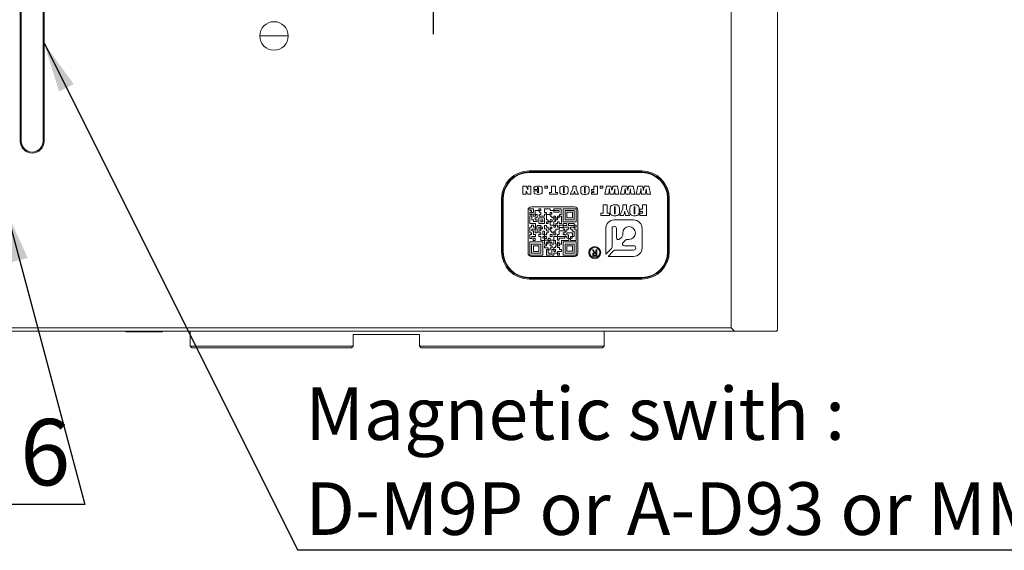
# Model space of a CAD drawing. Units: millimetres. Extents: x 0 to 637, y -1 to 558.
# Drawn here: x 115 to 174, y 144 to 176 of the extents above; entities that cross this region are included whole.
import ezdxf

# ---------------------------------------------------------------- set-up
doc = ezdxf.new("R2010")
doc.units = ezdxf.units.MM
doc.layers.add('图框', color=179, linetype='Continuous')
doc.styles.add('SLDTEXTSTYLE1', font='TXT', dxfattribs={"width": 0.7})
doc.dimstyles.new('SLDDIMSTYLE2', dxfattribs={"dimtxt": 4, "dimasz": 3, "dimexe": 0, "dimexo": 0.0625, "dimgap": 1, "dimtad": 0, "dimtih": 1, "dimtoh": 1, "dimlfac": 2.5, "dimrnd": 1e-09, "dimzin": 12, "dimdsep": 46, "dimtxsty": 'SLDTEXTSTYLE1', "dimblk1": 'NONE', "dimsah": 1, "dimcen": 0, "dimadec": 0, "dimazin": 3, "dimtfac": 1, "dimtmove": 0, "dimatfit": 3, "dimldrblk": 'NONE', "dimfxl": 0, "dimfrac": 2, "dimtolj": 1, "dimtzin": 12, "dimarcsym": 0})
doc.dimstyles.new('SLDDIMSTYLE5', dxfattribs={"dimtxt": 0.18, "dimasz": 3, "dimexe": 0, "dimexo": 0.0625, "dimgap": 0, "dimtad": 0, "dimtih": 1, "dimtoh": 1, "dimdec": 0, "dimrnd": 1e-09, "dimzin": 0, "dimdsep": 46, "dimtxsty": 'Standard', "dimsah": 1, "dimcen": 0.09, "dimadec": 0, "dimazin": 0, "dimtfac": 3, "dimtdec": 0, "dimtofl": 0, "dimtmove": 0, "dimatfit": 3, "dimfxl": 0, "dimfrac": 2, "dimtolj": 1, "dimtzin": 0, "dimarcsym": 0})

# ---------------------------------------------------------------- blocks, each defined once
blk = doc.blocks.new('SW_SYMBOL_HOLE_DEPTH')
at = {"layer": '图框', "color": 0}
for p, q in [((0, 875), (800, 875)), ((400, 875), (400, 75)), ((100, 555), (400, 75)), ((700, 555), (400, 75))]:
    blk.add_line(p, q, dxfattribs=at)
blk = doc.blocks.new('_D_6')
at = {"layer": '图框'}
for p, q in [((113.444, 166.632), (113.967, 164.681)), ((113.967, 164.681), (118.693, 147.042)), ((118.693, 147.042), (103.472, 147.042))]:
    blk.add_line(p, q, dxfattribs=at)
blk.add_solid([(113.967, 164.681), (114.252, 161.652), (115.234, 161.915)], dxfattribs=at)
at = {"layer": '图框', "xscale": 0.005290909090909091, "yscale": 0.005290909090909091, "zscale": 0.005290909090909091}
blk.add_blockref('SW_SYMBOL_HOLE_DEPTH', (110.016, 147.687), dxfattribs=at)
at = {"layer": '图框', "char_height": 4, "attachment_point": 1, "style": 'SLDTEXTSTYLE1'}
for s, insert in [('M5', (103.472, 152.198)), ('6', (114.776, 152.198))]:
    blk.add_mtext(s, dxfattribs=dict(at, insert=insert))
blk = doc.blocks.new('_NONE')
blk = doc.blocks.new('SW_NOTE_5')
at = {"layer": '图框', "color": 0}
blk.add_line((57.835, 0), (0, 0), dxfattribs=at)
at = {"layer": '图框', "color": 0, "char_height": 3.175, "attachment_point": 1, "style": 'SLDTEXTSTYLE1'}
for s, insert in [('Magnetic swith :', (0.472, 9.835)), ('D-M9P or A-D93 or MMS22', (0.472, 4.102))]:
    blk.add_mtext(s, dxfattribs=dict(at, insert=insert))
blk = doc.blocks.new('SW_CENTERMARKSYMBOL_3')
at = {"layer": '图框', "color": 0}
for p, q in [((0, 2), (0, 4.5)), ((0, 0), (0, 1)), ((-2, 0), (-4.5, 0)), ((0, 0), (-1, 0)), ((0, 0), (0, -1)), ((0, 0), (1, 0)), ((2, 0), (4.5, 0)), ((0, -2), (0, -4.5))]:
    blk.add_line(p, q, dxfattribs=at)

msp = doc.modelspace()

# ---------------------------------------------------------------- linework, layer by layer
at = {"color": 7, "linetype": 'Continuous', "lineweight": 15}
for p, q in [((114.78519, 168.95676), (114.78519, 190.29676)), ((114.84519, 190.29676), (114.84519, 168.95676)), ((116.16519, 168.95676), (116.16519, 190.29676)), ((116.22519, 190.29676), (116.22519, 168.95676)), ((157.70519, 157.69676), (157.70519, 178.29676)), ((160.50519, 178.29676), (160.50519, 157.55676)), ((130.10519, 175.29676), (129.24519, 175.29676)), ((130.96519, 175.29676), (130.10519, 175.29676)), ((145.50519, 167.15676), (152.30519, 167.15676)), ((152.30519, 167.09676), (145.50519, 167.09676)), ((152.30519, 167.05676), (145.50519, 167.05676)), ((145.12827, 165.75486), (145.12827, 166.23474)), ((145.12827, 166.23474), (145.32139, 166.23474)), ((145.31799, 165.96594), (145.31799, 165.75486)), ((145.42157, 165.75486), (145.31799, 165.96594)), ((145.32139, 166.23474), (145.41843, 166.02165)), ((145.41843, 166.23474), (145.60815, 166.23474)), ((145.41843, 166.02165), (145.41843, 166.23474)), ((145.60815, 166.23474), (145.60815, 165.75486)), ((145.78782, 166.03386), (145.78782, 166.05801)), ((146.0166, 166.03386), (145.78782, 166.03386)), ((145.78782, 165.9669), (146.0166, 165.9669)), ((145.78782, 165.9172), (145.78782, 165.9669)), ((146.0166, 166.10056), (146.0166, 166.03386)), ((146.0166, 165.9669), (146.0166, 165.88023)), ((146.0724, 165.88529), (146.0724, 166.10631)), ((146.30118, 166.06306), (146.30118, 165.9254)), ((146.44738, 166.23474), (146.61478, 166.23474)), ((146.44738, 166.12872), (146.44738, 166.23474)), ((146.61478, 166.12872), (146.44738, 166.12872)), ((146.61478, 166.23474), (146.61478, 166.12872)), ((146.73866, 165.75486), (146.73866, 165.86088)), ((146.73866, 165.86088), (146.86142, 165.86088)), ((146.86142, 166.23474), (147.0902, 166.23474)), ((146.86142, 165.86088), (146.86142, 166.23474)), ((147.0902, 166.23474), (147.0902, 165.86088)), ((147.0902, 165.86088), (147.21296, 165.86088)), ((147.21296, 165.86088), (147.21296, 165.75486)), ((147.35357, 165.95452), (147.35357, 166.03508)), ((147.58235, 166.09785), (147.58235, 165.8791)), ((147.62699, 165.8791), (147.62699, 166.10134)), ((147.85577, 166.03508), (147.85577, 165.95452)), ((147.98523, 165.75486), (148.13589, 166.05966)), ((148.13589, 166.05966), (148.13589, 166.23474)), ((148.13589, 166.23474), (148.34793, 166.23474)), ((148.34793, 166.23474), (148.34793, 166.06088)), ((148.34793, 166.06088), (148.49301, 165.75486)), ((148.62246, 165.95452), (148.62246, 166.03508)), ((148.85124, 166.09785), (148.85124, 165.8791)), ((148.89588, 165.8791), (148.89588, 166.10134)), ((149.12466, 166.03508), (149.12466, 165.95452)), ((149.26528, 165.86088), (149.40478, 165.86088)), ((149.26528, 165.75486), (149.26528, 165.86088)), ((149.28202, 166.03944), (149.40478, 166.03944)), ((149.28202, 165.939), (149.28202, 166.03944)), ((149.40478, 165.939), (149.28202, 165.939)), ((149.40478, 166.03944), (149.40478, 166.23474)), ((149.40478, 166.23474), (149.63356, 166.23474)), ((149.40478, 165.86088), (149.40478, 165.939)), ((149.63356, 166.23474), (149.63356, 165.75486)), ((149.79092, 166.23474), (149.95832, 166.23474)), ((149.79092, 166.12872), (149.79092, 166.23474)), ((149.95832, 166.12872), (149.79092, 166.12872)), ((149.95832, 166.23474), (149.95832, 166.12872)), ((150.07661, 165.75486), (150.17356, 166.23474)), ((150.17356, 166.23474), (150.44786, 166.23474)), ((150.36782, 165.91589), (150.35125, 166.09306)), ((150.56015, 166.23474), (150.83314, 166.23474)), ((150.6864, 165.92452), (150.67332, 166.0819)), ((150.70794, 165.75486), (150.6864, 165.92452)), ((150.83314, 166.23474), (150.93035, 165.75486)), ((151.02633, 165.75486), (151.12328, 166.23474)), ((151.12328, 166.23474), (151.39757, 166.23474)), ((151.31753, 165.91589), (151.30097, 166.09306)), ((151.50987, 166.23474), (151.78285, 166.23474)), ((151.63612, 165.92452), (151.62304, 166.0819)), ((151.65765, 165.75486), (151.63612, 165.92452)), ((151.78285, 166.23474), (151.88007, 165.75486)), ((151.97604, 165.75486), (152.073, 166.23474)), ((152.073, 166.23474), (152.34729, 166.23474)), ((152.26725, 165.91589), (152.25068, 166.09306)), ((152.45959, 166.23474), (152.73257, 166.23474)), ((152.58583, 165.92452), (152.57275, 166.0819)), ((152.60737, 165.75486), (152.58583, 165.92452)), ((152.73257, 166.23474), (152.82978, 165.75486)), ((143.84519, 162.29676), (143.84519, 165.49676)), ((143.90519, 165.49676), (143.90519, 162.29676)), ((143.94519, 165.49676), (143.94519, 162.29676)), ((145.31799, 165.75486), (145.12827, 165.75486)), ((145.60815, 165.75486), (145.42157, 165.75486)), ((147.21296, 165.75486), (146.73866, 165.75486)), ((148.19448, 165.75486), (147.98523, 165.75486)), ((148.49301, 165.75486), (148.28402, 165.75486)), ((149.63356, 165.75486), (149.26528, 165.75486)), ((150.29868, 165.75486), (150.07661, 165.75486)), ((150.61918, 165.75486), (150.39066, 165.75486)), ((150.93035, 165.75486), (150.70794, 165.75486)), ((151.24839, 165.75486), (151.02633, 165.75486)), ((151.5689, 165.75486), (151.34038, 165.75486)), ((151.88007, 165.75486), (151.65765, 165.75486)), ((152.19811, 165.75486), (151.97604, 165.75486)), ((152.51861, 165.75486), (152.29009, 165.75486)), ((152.82978, 165.75486), (152.60737, 165.75486)), ((153.86519, 162.29676), (153.86519, 165.49676)), ((153.90519, 162.29676), (153.90519, 165.49676)), ((153.96519, 165.49676), (153.96519, 162.29676)), ((145.442, 164.79676), (145.442, 162.19676)), ((145.54469, 164.88018), (145.54469, 164.76379)), ((145.77187, 164.88018), (145.54469, 164.88018)), ((145.54469, 164.76379), (145.6463, 164.76379)), ((145.54469, 164.667), (145.54469, 164.53848)), ((145.6463, 164.667), (145.54469, 164.667)), ((148.242, 164.99676), (145.642, 164.99676)), ((145.6463, 164.76379), (145.6463, 164.667)), ((145.77187, 164.65331), (145.77187, 164.88018)), ((146.09434, 164.77908), (145.87591, 164.77908)), ((145.87591, 164.77908), (145.87591, 164.54944)), ((146.21953, 164.88018), (146.09434, 164.88018)), ((146.09434, 164.88018), (146.09434, 164.77908)), ((146.10367, 164.667), (146.10367, 164.76379)), ((146.10367, 164.76379), (146.21953, 164.76379)), ((146.21953, 164.667), (146.10367, 164.667)), ((146.21953, 164.76379), (146.21953, 164.88018)), ((146.21953, 164.53848), (146.21953, 164.667)), ((146.44019, 164.88018), (146.44019, 164.64739)), ((146.78462, 164.88018), (146.44019, 164.88018)), ((146.78462, 164.77908), (146.78462, 164.88018)), ((146.9933, 164.77908), (146.78462, 164.77908)), ((146.9933, 164.88018), (146.9933, 164.77908)), ((147.45083, 164.88018), (146.9933, 164.88018)), ((147.00292, 164.7624), (147.00292, 164.66743)), ((147.3248, 164.7624), (147.00292, 164.7624)), ((147.00292, 164.66743), (147.3248, 164.66743)), ((147.3248, 164.66743), (147.3248, 164.7624)), ((147.45083, 164.53848), (147.45083, 164.88018)), ((147.5525, 164.88018), (147.5525, 164.09257)), ((148.34278, 164.88018), (147.5525, 164.88018)), ((147.67484, 164.77908), (147.67484, 164.21829)), ((148.23264, 164.77908), (147.67484, 164.77908)), ((147.77874, 164.66398), (147.77874, 164.32042)), ((148.12233, 164.66398), (147.77874, 164.66398)), ((148.12233, 164.32042), (148.12233, 164.66398)), ((148.23264, 164.21829), (148.23264, 164.77908)), ((148.34278, 164.09257), (148.34278, 164.88018)), ((148.442, 162.19676), (148.442, 164.79676)), ((149.97346, 164.60777), (149.97346, 165.10628)), ((149.97346, 165.10628), (150.22644, 165.10628)), ((150.22644, 165.10628), (150.22644, 164.60777)), ((150.40501, 164.73263), (150.40501, 164.84006)), ((150.65799, 164.92376), (150.65799, 164.63207)), ((150.71007, 164.63207), (150.71007, 164.92841)), ((150.96305, 164.84006), (150.96305, 164.73263)), ((150.98537, 164.4664), (151.1565, 164.87237)), ((151.1565, 165.10628), (151.39459, 165.10628)), ((151.1565, 164.87237), (151.1565, 165.10628)), ((151.39459, 165.10628), (151.39459, 164.87435)), ((151.39459, 164.87435), (151.55828, 164.4664)), ((151.58805, 164.73263), (151.58805, 164.84006)), ((151.84102, 164.92376), (151.84102, 164.63207)), ((151.8931, 164.63207), (151.8931, 164.92841)), ((152.14608, 164.84006), (152.14608, 164.73263)), ((152.19816, 164.84587), (152.34697, 164.84587)), ((152.19816, 164.71194), (152.19816, 164.84587)), ((152.34697, 164.71194), (152.19816, 164.71194)), ((152.34697, 165.10628), (152.59995, 165.10628)), ((152.34697, 164.84587), (152.34697, 165.10628)), ((152.34697, 164.60777), (152.34697, 164.71194)), ((152.59995, 165.10628), (152.59995, 164.4664)), ((145.66113, 164.44106), (145.54108, 164.44106)), ((145.54108, 164.44106), (145.54108, 163.98014)), ((145.54469, 164.53848), (145.66113, 164.53848)), ((145.66113, 164.65331), (145.77187, 164.65331)), ((145.66113, 164.53848), (145.66113, 164.65331)), ((145.66113, 164.21829), (145.66113, 164.44106)), ((145.77187, 164.21829), (145.66113, 164.21829)), ((145.87591, 164.54944), (145.75471, 164.54944)), ((145.75471, 164.54944), (145.75471, 164.43002)), ((145.75471, 164.43002), (145.88349, 164.43002)), ((145.77187, 164.1055), (145.77187, 164.21829)), ((145.98512, 164.1055), (145.77187, 164.1055)), ((145.98512, 164.32727), (145.87591, 164.32727)), ((145.87591, 164.32727), (145.87591, 164.20235)), ((145.87591, 164.20235), (145.98512, 164.20235)), ((145.88349, 164.43002), (145.88349, 164.53848)), ((145.88349, 164.53848), (145.98512, 164.53848)), ((145.98512, 164.53848), (145.98512, 164.32727)), ((145.98512, 164.20235), (145.98512, 164.1055)), ((146.43344, 164.32167), (146.10106, 164.32167)), ((146.10106, 164.32167), (146.10106, 163.99008)), ((146.10367, 164.43634), (146.10367, 164.53848)), ((146.10367, 164.53848), (146.21953, 164.53848)), ((146.43538, 164.43634), (146.10367, 164.43634)), ((146.20831, 164.21653), (146.20831, 164.09311)), ((146.33179, 164.21653), (146.20831, 164.21653)), ((146.20831, 164.09311), (146.33179, 164.09311)), ((146.33179, 164.09311), (146.33179, 164.21653)), ((146.43344, 163.99008), (146.43344, 164.32167)), ((146.43538, 164.54944), (146.43538, 164.43634)), ((146.54534, 164.54944), (146.43538, 164.54944)), ((146.44019, 164.64739), (146.54534, 164.64739)), ((146.54534, 164.64739), (146.54534, 164.54944)), ((146.55206, 164.09311), (146.55206, 163.99008)), ((146.65648, 164.09311), (146.55206, 164.09311)), ((146.76816, 164.53848), (146.55372, 164.53848)), ((146.55372, 164.53848), (146.55372, 164.21829)), ((146.55372, 164.21829), (146.66094, 164.21829)), ((146.65648, 163.99008), (146.65648, 164.09311)), ((146.66094, 164.21829), (146.66094, 164.1055)), ((146.66094, 164.1055), (146.76816, 164.1055)), ((146.76816, 164.43002), (146.76816, 164.53848)), ((146.87879, 164.43002), (146.76816, 164.43002)), ((146.76816, 164.21829), (146.89267, 164.21829)), ((146.76816, 164.1055), (146.76816, 164.21829)), ((146.87627, 164.65144), (146.77946, 164.65144)), ((146.77946, 164.65144), (146.77946, 164.54989)), ((146.77946, 164.54989), (146.87627, 164.54989)), ((146.78094, 164.09257), (146.78094, 163.8786)), ((146.89267, 164.09257), (146.78094, 164.09257)), ((146.87627, 164.54989), (146.87627, 164.65144)), ((146.87879, 164.32029), (146.87879, 164.43002)), ((146.9933, 164.32029), (146.87879, 164.32029)), ((146.89267, 164.21829), (146.89267, 164.09257)), ((146.9933, 164.20235), (146.9933, 164.32029)), ((147.10377, 164.20235), (146.9933, 164.20235)), ((146.9933, 164.1055), (147.10377, 164.1055)), ((146.9933, 163.8786), (146.9933, 164.1055)), ((147.00292, 164.43288), (147.00292, 164.32727)), ((147.10425, 164.43288), (147.00292, 164.43288)), ((147.00292, 164.32727), (147.10425, 164.32727)), ((147.10377, 164.1055), (147.10377, 164.20235)), ((147.10425, 164.32727), (147.10425, 164.43288)), ((147.21364, 164.32167), (147.11382, 164.32167)), ((147.11382, 164.32167), (147.11382, 164.21653)), ((147.11382, 164.21653), (147.21364, 164.21653)), ((147.21364, 164.21653), (147.21364, 164.32167)), ((147.22111, 164.09257), (147.32418, 164.09257)), ((147.22111, 163.98014), (147.22111, 164.09257)), ((147.3248, 164.43288), (147.22312, 164.43288)), ((147.22312, 164.43288), (147.22312, 164.32727)), ((147.22312, 164.32727), (147.3248, 164.32727)), ((147.32418, 164.09257), (147.32418, 163.98014)), ((147.3248, 164.32727), (147.3248, 164.43288)), ((147.34126, 164.43634), (147.34126, 164.53848)), ((147.34126, 164.53848), (147.45083, 164.53848)), ((147.45192, 164.43634), (147.34126, 164.43634)), ((147.45192, 163.98014), (147.45192, 164.43634)), ((147.5525, 164.09257), (148.34278, 164.09257)), ((147.67484, 164.21829), (148.23264, 164.21829)), ((147.77874, 164.32042), (148.12233, 164.32042)), ((149.8321, 164.60777), (149.97346, 164.60777)), ((149.8321, 164.4664), (149.8321, 164.60777)), ((150.36037, 164.4664), (149.8321, 164.4664)), ((150.22644, 164.60777), (150.36037, 164.60777)), ((150.36037, 164.60777), (150.36037, 164.4664)), ((151.81418, 164.20108), (150.64727, 164.20108)), ((151.21242, 164.4664), (150.98537, 164.4664)), ((151.55828, 164.4664), (151.3317, 164.4664)), ((152.18328, 164.4664), (152.18328, 164.60777)), ((152.18328, 164.60777), (152.34697, 164.60777)), ((152.59995, 164.4664), (152.18328, 164.4664)), ((145.54108, 163.98014), (145.88349, 163.98014)), ((145.54607, 163.76536), (145.54607, 163.4213)), ((145.64284, 163.76536), (145.54607, 163.76536)), ((145.77686, 163.8786), (145.64284, 163.8786)), ((145.64284, 163.8786), (145.64284, 163.76536)), ((145.66612, 163.64206), (145.8809, 163.64206)), ((145.66612, 163.54521), (145.66612, 163.64206)), ((145.77686, 163.54521), (145.66612, 163.54521)), ((145.77686, 163.76536), (145.77686, 163.8786)), ((145.88349, 163.76536), (145.77686, 163.76536)), ((145.77686, 163.31901), (145.77686, 163.54521)), ((145.8809, 163.64206), (145.8809, 163.4213)), ((145.88349, 163.98014), (145.88349, 163.76536)), ((145.88349, 163.65761), (145.88349, 163.76054)), ((145.88349, 163.76054), (145.99557, 163.76054)), ((146.00056, 163.65761), (145.88349, 163.65761)), ((145.99557, 163.87002), (146.20629, 163.87002)), ((145.99557, 163.76054), (145.99557, 163.87002)), ((146.00056, 163.4213), (146.00056, 163.65761)), ((146.10093, 163.76536), (146.10093, 163.64206)), ((146.20629, 163.76536), (146.10093, 163.76536)), ((146.10093, 163.64206), (146.20629, 163.64206)), ((146.20629, 163.54521), (146.10093, 163.54521)), ((146.10093, 163.54521), (146.10093, 163.4213)), ((146.10106, 163.99008), (146.43344, 163.99008)), ((146.20629, 163.87002), (146.20629, 163.76536)), ((146.20629, 163.64206), (146.20629, 163.54521)), ((146.22031, 163.76012), (146.22031, 163.65759)), ((146.31523, 163.76012), (146.22031, 163.76012)), ((146.22031, 163.65759), (146.31523, 163.65759)), ((146.31523, 163.65759), (146.31523, 163.76012)), ((146.43344, 163.53104), (146.33179, 163.53104)), ((146.33179, 163.53104), (146.33179, 163.31888)), ((146.43344, 163.31888), (146.43344, 163.53104)), ((146.44019, 163.87002), (146.44019, 163.65761)), ((146.54534, 163.87002), (146.44019, 163.87002)), ((146.44019, 163.65761), (146.55372, 163.65761)), ((146.54534, 163.76054), (146.54534, 163.87002)), ((146.65648, 163.76054), (146.54534, 163.76054)), ((146.55206, 163.99008), (146.65648, 163.99008)), ((146.55372, 163.65761), (146.55372, 163.54521)), ((146.55372, 163.54521), (146.66094, 163.54521)), ((146.65648, 163.64206), (146.65648, 163.76054)), ((146.76816, 163.64206), (146.65648, 163.64206)), ((146.66094, 163.54521), (146.66094, 163.4213)), ((146.76816, 163.5319), (146.76816, 163.64206)), ((146.87879, 163.5319), (146.76816, 163.5319)), ((146.87627, 163.76012), (146.77946, 163.76012)), ((146.77946, 163.76012), (146.77946, 163.65759)), ((146.77946, 163.65759), (146.87627, 163.65759)), ((146.78094, 163.8786), (146.9933, 163.8786)), ((146.87627, 163.65759), (146.87627, 163.76012)), ((146.87879, 163.4213), (146.87879, 163.5319)), ((147.10425, 163.87189), (147.00048, 163.87189)), ((147.00048, 163.87189), (147.00048, 163.76816)), ((147.00048, 163.76816), (147.10425, 163.76816)), ((147.00066, 163.5319), (147.00066, 163.42824)), ((147.11148, 163.5319), (147.00066, 163.5319)), ((147.10425, 163.76816), (147.10425, 163.87189)), ((147.11148, 163.98014), (147.22111, 163.98014)), ((147.11148, 163.8786), (147.11148, 163.98014)), ((147.22111, 163.8786), (147.11148, 163.8786)), ((147.11148, 163.64206), (147.11148, 163.5319)), ((147.34126, 163.64206), (147.11148, 163.64206)), ((147.22111, 163.76536), (147.22111, 163.8786)), ((147.32418, 163.76536), (147.22111, 163.76536)), ((147.32418, 163.98014), (147.45192, 163.98014)), ((147.32418, 163.8786), (147.32418, 163.76536)), ((147.5525, 163.8786), (147.32418, 163.8786)), ((147.32418, 163.54521), (147.66371, 163.54521)), ((147.32418, 163.31901), (147.32418, 163.54521)), ((147.34126, 163.75354), (147.34126, 163.64206)), ((147.5525, 163.75354), (147.34126, 163.75354)), ((147.5525, 163.98924), (147.5525, 163.8786)), ((147.78436, 163.98924), (147.5525, 163.98924)), ((147.5525, 163.64206), (147.5525, 163.75354)), ((147.66371, 163.64206), (147.5525, 163.64206)), ((147.56214, 163.87002), (147.78436, 163.87002)), ((147.56214, 163.76536), (147.56214, 163.87002)), ((147.89777, 163.76536), (147.56214, 163.76536)), ((147.66371, 163.54521), (147.66371, 163.64206)), ((147.67484, 163.5319), (147.78436, 163.5319)), ((147.67484, 163.4213), (147.67484, 163.5319)), ((147.78436, 163.87002), (147.78436, 163.98924)), ((147.78436, 163.5319), (147.78436, 163.64206)), ((147.78436, 163.64206), (147.89777, 163.64206)), ((148.23264, 163.98924), (147.88483, 163.98924)), ((147.88483, 163.98924), (147.88483, 163.87002)), ((147.88483, 163.87002), (148.22312, 163.87002)), ((147.89777, 163.64206), (147.89777, 163.76536)), ((148.00411, 163.76536), (148.00411, 163.64898)), ((148.22312, 163.76536), (148.00411, 163.76536)), ((148.00411, 163.64898), (148.11362, 163.64898)), ((148.11362, 163.64898), (148.11362, 163.5319)), ((148.11362, 163.5319), (148.22312, 163.5319)), ((148.22312, 163.87002), (148.22312, 163.76536)), ((148.22312, 163.5319), (148.22312, 163.20821)), ((148.23264, 163.8823), (148.23264, 163.98924)), ((148.34278, 163.8823), (148.23264, 163.8823)), ((148.23264, 163.65611), (148.23264, 163.76054)), ((148.23264, 163.76054), (148.34278, 163.76054)), ((148.34278, 163.65611), (148.23264, 163.65611)), ((148.34278, 163.76054), (148.34278, 163.8823)), ((148.34278, 162.97008), (148.34278, 163.65611)), ((150.13277, 163.68658), (150.13277, 162.14237)), ((150.51497, 162.58546), (150.51497, 163.68658)), ((150.77957, 163.68658), (150.77957, 163.12957)), ((152.32868, 162.51967), (152.32868, 163.68658)), ((145.6463, 163.31823), (145.54469, 163.31823)), ((145.54469, 163.31823), (145.54469, 163.08153)), ((145.54469, 163.08153), (145.66612, 163.08153)), ((145.54607, 163.4213), (145.6463, 163.4213)), ((145.6463, 163.4213), (145.6463, 163.31823)), ((145.66612, 163.08153), (145.66612, 163.19988)), ((145.66612, 163.19988), (145.88349, 163.19988)), ((145.8785, 163.09745), (145.75471, 163.09745)), ((145.75471, 163.09745), (145.75471, 162.97008)), ((145.75471, 162.97008), (145.8785, 162.97008)), ((145.88349, 163.31901), (145.77686, 163.31901)), ((145.8785, 162.97008), (145.8785, 163.09745)), ((145.8809, 163.4213), (146.00056, 163.4213)), ((145.88349, 163.19988), (145.88349, 163.31901)), ((146.20629, 163.31901), (146.09434, 163.31901)), ((146.09434, 163.31901), (146.09434, 163.19988)), ((146.09434, 163.19988), (146.20629, 163.19988)), ((146.10093, 163.4213), (146.20629, 163.4213)), ((146.20629, 163.4213), (146.20629, 163.31901)), ((146.20629, 163.19988), (146.20629, 162.97008)), ((146.20629, 162.97008), (146.43538, 162.97008)), ((146.43344, 163.20063), (146.32679, 163.20063)), ((146.32679, 163.20063), (146.32679, 163.09757)), ((146.32679, 163.09757), (146.43344, 163.09757)), ((146.33179, 163.31888), (146.43344, 163.31888)), ((146.43344, 163.09757), (146.43344, 163.20063)), ((146.43538, 162.97008), (146.43538, 162.74976)), ((146.44019, 163.31076), (146.44019, 163.20821)), ((146.55372, 163.31076), (146.44019, 163.31076)), ((146.44019, 163.20821), (146.55372, 163.20821)), ((146.55372, 163.08153), (146.44019, 163.08153)), ((146.44019, 163.08153), (146.44019, 162.98743)), ((146.44019, 162.98743), (146.65648, 162.98743)), ((146.66094, 163.4213), (146.55372, 163.4213)), ((146.55372, 163.4213), (146.55372, 163.31076)), ((146.55372, 163.20821), (146.55372, 163.08153)), ((146.65648, 162.98743), (146.65648, 163.09745)), ((146.65648, 163.09745), (146.78094, 163.09745)), ((146.76614, 162.97213), (146.66259, 162.97213)), ((146.66259, 162.97213), (146.66259, 162.87188)), ((146.76614, 162.87188), (146.76614, 162.97213)), ((146.76707, 163.3155), (146.76707, 163.1985)), ((146.89186, 163.3155), (146.76707, 163.3155)), ((146.76707, 163.1985), (146.89186, 163.1985)), ((146.78094, 163.09745), (146.78094, 162.98743)), ((146.78094, 162.98743), (146.9933, 162.98743)), ((146.9933, 163.4213), (146.87879, 163.4213)), ((146.89186, 163.1985), (146.89186, 163.3155)), ((146.9933, 163.31076), (146.9933, 163.4213)), ((147.1133, 163.31076), (146.9933, 163.31076)), ((146.9933, 162.98743), (146.9933, 163.20821)), ((146.9933, 163.20821), (147.21496, 163.20821)), ((147.00066, 163.42824), (147.1133, 163.42824)), ((147.00365, 162.97008), (147.10377, 162.97008)), ((147.00365, 162.74976), (147.00365, 162.97008)), ((147.10377, 162.97008), (147.10377, 162.74976)), ((147.1133, 163.42824), (147.1133, 163.31076)), ((147.21496, 163.20821), (147.21496, 163.31901)), ((147.21496, 163.31901), (147.32418, 163.31901)), ((147.66371, 163.19988), (147.22596, 163.19988)), ((147.22596, 163.19988), (147.22596, 162.98743)), ((147.22596, 162.98743), (147.32418, 162.98743)), ((147.32418, 162.98743), (147.32418, 163.09745)), ((147.32418, 163.09745), (147.66371, 163.09745)), ((147.45192, 162.97008), (147.89777, 162.97008)), ((147.45192, 162.74976), (147.45192, 162.97008)), ((147.56214, 163.31823), (147.56214, 163.4213)), ((147.56214, 163.4213), (147.67484, 163.4213)), ((147.67484, 163.31823), (147.56214, 163.31823)), ((147.66371, 163.09745), (147.66371, 163.19988)), ((147.67484, 163.20821), (147.67484, 163.31823)), ((147.78436, 163.20821), (147.67484, 163.20821)), ((148.12289, 163.42824), (147.77474, 163.42824)), ((147.77474, 163.42824), (147.77474, 163.30533)), ((147.77474, 163.30533), (147.88483, 163.30533)), ((147.78436, 163.09745), (147.78436, 163.20821)), ((147.88483, 163.09745), (147.78436, 163.09745)), ((147.88483, 163.30533), (147.88483, 163.09745)), ((147.89777, 163.08153), (147.99808, 163.08153)), ((147.89777, 162.97008), (147.89777, 163.08153)), ((147.99808, 163.08153), (147.99808, 162.97008)), ((147.99808, 162.97008), (148.34278, 162.97008)), ((148.11362, 163.20063), (148.01093, 163.20063)), ((148.01093, 163.20063), (148.01093, 163.09757)), ((148.01093, 163.09757), (148.11362, 163.09757)), ((148.11362, 163.09757), (148.11362, 163.20063)), ((148.12289, 163.20821), (148.12289, 163.42824)), ((148.22312, 163.20821), (148.12289, 163.20821)), ((150.97029, 163.05057), (151.09344, 163.17372)), ((151.1606, 163.33586), (151.1606, 163.41519)), ((151.30133, 162.96583), (151.177, 162.84151)), ((151.5428, 163.03299), (151.46346, 163.03299)), ((146.33307, 162.87347), (145.54108, 162.87347)), ((145.54108, 162.87347), (145.54469, 162.07974)), ((145.65109, 162.749), (145.65109, 162.20024)), ((146.20831, 162.749), (145.65109, 162.749)), ((145.76693, 162.65), (145.76693, 162.30556)), ((146.10106, 162.65), (145.76693, 162.65)), ((145.76693, 162.30556), (146.10106, 162.30556)), ((146.10106, 162.30556), (146.10106, 162.65)), ((146.20831, 162.20024), (146.20831, 162.749)), ((146.33307, 162.07974), (146.33307, 162.87347)), ((146.43538, 162.74976), (146.54534, 162.74976)), ((146.43538, 162.6472), (146.43538, 162.52217)), ((146.54534, 162.6472), (146.43538, 162.6472)), ((146.43538, 162.52217), (146.65648, 162.52217)), ((146.54534, 162.74976), (146.54534, 162.6472)), ((146.54534, 162.42664), (146.54534, 162.07974)), ((146.65648, 162.42664), (146.54534, 162.42664)), ((146.65393, 162.86327), (146.55206, 162.86327)), ((146.55206, 162.86327), (146.55206, 162.75916)), ((146.55206, 162.75916), (146.65393, 162.75916)), ((146.65393, 162.75916), (146.65393, 162.86327)), ((146.65648, 162.52217), (146.65648, 162.42664)), ((146.66259, 162.87188), (146.76614, 162.87188)), ((146.66498, 162.40925), (146.7786, 162.40925)), ((146.66498, 162.1976), (146.66498, 162.40925)), ((146.7786, 162.85992), (146.87879, 162.85992)), ((146.7786, 162.6472), (146.7786, 162.85992)), ((146.89267, 162.6472), (146.7786, 162.6472)), ((146.7786, 162.52217), (146.89267, 162.52217)), ((146.7786, 162.40925), (146.7786, 162.52217)), ((146.87879, 162.85992), (146.87879, 162.74976)), ((146.87879, 162.74976), (147.00365, 162.74976)), ((146.87879, 162.42664), (146.87879, 162.07974)), ((146.9933, 162.42664), (146.87879, 162.42664)), ((146.89267, 162.52217), (146.89267, 162.6472)), ((147.10377, 162.53759), (146.9933, 162.53759)), ((146.9933, 162.53759), (146.9933, 162.42664)), ((147.10425, 162.41223), (147.00048, 162.41223)), ((147.00048, 162.41223), (147.00048, 162.30556)), ((147.00048, 162.30556), (147.10425, 162.30556)), ((147.10377, 162.74976), (147.21496, 162.74976)), ((147.10377, 162.6472), (147.10377, 162.53759)), ((147.21496, 162.6472), (147.10377, 162.6472)), ((147.10425, 162.30556), (147.10425, 162.41223)), ((147.21496, 162.74976), (147.21496, 162.6472)), ((147.22111, 162.63926), (147.34126, 162.63926)), ((147.22111, 162.53759), (147.22111, 162.63926)), ((147.34126, 162.53759), (147.22111, 162.53759)), ((147.22111, 162.30024), (147.45192, 162.30024)), ((147.22111, 162.1976), (147.22111, 162.30024)), ((147.22312, 162.86327), (147.22312, 162.75916)), ((147.3248, 162.86327), (147.22312, 162.86327)), ((147.22312, 162.75916), (147.3248, 162.75916)), ((147.3248, 162.75916), (147.3248, 162.86327)), ((147.34126, 162.74976), (147.45192, 162.74976)), ((147.34126, 162.63926), (147.34126, 162.74976)), ((147.34126, 162.42664), (147.34126, 162.53759)), ((147.45192, 162.42664), (147.34126, 162.42664)), ((147.45192, 162.30024), (147.45192, 162.42664)), ((147.5525, 162.87347), (147.5525, 162.07654)), ((148.34278, 162.87347), (147.5525, 162.87347)), ((148.22312, 162.74976), (147.67387, 162.74976)), ((147.67387, 162.74976), (147.67387, 162.1976)), ((147.77874, 162.64563), (147.77874, 162.31297)), ((148.12233, 162.64563), (147.77874, 162.64563)), ((147.77874, 162.31297), (148.12233, 162.31297)), ((148.12233, 162.31297), (148.12233, 162.64563)), ((148.22312, 162.1976), (148.22312, 162.74976)), ((148.34278, 162.07654), (148.34278, 162.87347)), ((149.33721, 162.40984), (149.39335, 162.40984)), ((149.4261, 162.22972), (149.33721, 162.40984)), ((149.39335, 162.40984), (149.47756, 162.23674)), ((149.53838, 162.23674), (149.53838, 162.40984)), ((149.53838, 162.40984), (149.59218, 162.40984)), ((149.59218, 162.40984), (149.59218, 162.00984)), ((150.13277, 162.14237), (150.47192, 162.48152)), ((150.60912, 162.34431), (150.26998, 162.00517)), ((151.81418, 162.38737), (150.71307, 162.38737)), ((151.256, 162.65079), (151.81418, 162.65079)), ((145.54469, 162.07974), (146.33307, 162.07974)), ((145.642, 161.99676), (148.242, 161.99676)), ((145.65109, 162.20024), (146.20831, 162.20024)), ((146.54534, 162.07974), (146.78462, 162.07974)), ((146.78462, 162.1976), (146.66498, 162.1976)), ((146.78462, 162.07974), (146.78462, 162.1976)), ((146.87879, 162.07974), (147.00365, 162.07974)), ((147.00365, 162.07974), (147.00365, 162.19111)), ((147.00365, 162.19111), (147.21496, 162.19111)), ((147.21496, 162.19111), (147.21496, 162.07974)), ((147.21496, 162.07974), (147.34126, 162.07974)), ((147.34126, 162.1976), (147.22111, 162.1976)), ((147.34126, 162.07974), (147.34126, 162.1976)), ((147.5525, 162.07654), (148.34278, 162.07654)), ((147.67387, 162.1976), (148.22312, 162.1976)), ((149.53838, 162.19229), (149.47289, 162.19229)), ((149.59218, 162.00984), (149.47522, 162.00984)), ((149.47756, 162.23674), (149.53838, 162.23674)), ((149.48692, 162.05428), (149.53838, 162.05428)), ((149.53838, 162.05428), (149.53838, 162.19229)), ((150.26998, 162.00517), (151.81418, 162.00517)), ((145.50519, 160.73676), (152.30519, 160.73676)), ((145.50519, 160.69676), (152.30519, 160.69676)), ((152.30519, 160.63676), (145.50519, 160.63676)), ((69.70519, 157.69676), (157.70519, 157.69676)), ((157.70519, 157.69676), (157.90519, 157.49676)), ((160.44519, 157.49676), (160.50519, 157.55676)), ((157.90519, 157.49676), (69.50519, 157.49676)), ((121.15719, 157.49676), (121.15719, 157.45276)), ((123.37319, 157.45276), (121.15719, 157.45276)), ((123.37319, 157.45276), (123.37319, 157.49676)), ((125.04519, 157.49676), (125.04519, 156.59676)), ((138.88519, 157.29676), (134.88519, 157.29676)), ((134.88519, 157.29676), (134.88519, 156.59676)), ((138.88519, 157.29676), (138.88519, 156.59676)), ((150.04519, 156.59676), (150.04519, 157.49676)), ((160.44519, 157.49676), (157.90519, 157.49676)), ((125.04519, 156.59676), (134.88519, 156.59676)), ((125.04519, 156.59676), (125.14519, 156.49676)), ((134.78519, 156.49676), (125.14519, 156.49676)), ((134.78519, 156.49676), (134.88519, 156.59676)), ((138.88519, 156.59676), (138.98519, 156.49676)), ((138.88519, 156.59676), (150.04519, 156.59676)), ((149.94519, 156.49676), (138.98519, 156.49676)), ((149.94519, 156.49676), (150.04519, 156.59676))]:
    msp.add_line(p, q, dxfattribs=at)
for centre, radius in [((130.10519, 175.29676), 0.86), ((149.47017, 162.2358), 0.36), ((149.47017, 162.2358), 0.3)]:
    msp.add_circle(centre, radius, dxfattribs=at)
for centre, radius, start, end in [((115.50519, 168.95676), 0.72, 180, 270), ((115.50519, 168.95676), 0.66, 180, 270), ((115.50519, 168.95676), 0.72, 270, 0), ((115.50519, 168.95676), 0.66, 270, 0), ((145.50519, 165.49676), 1.66, 90, 180), ((145.50519, 165.49676), 1.6, 90, 180), ((145.50519, 165.49676), 1.56, 90, 180), ((152.30519, 165.49676), 1.66, 0, 90), ((152.30519, 165.49676), 1.6, 0, 90), ((152.30519, 165.49676), 1.56, 0, 90), ((145.642, 164.79676), 0.2, 90, 180), ((148.242, 164.79676), 0.2, 0, 90), ((150.64727, 163.68658), 0.5145, 90, 180), ((151.81418, 163.68658), 0.5145, 0, 90), ((150.64727, 163.68658), 0.1323, 0, 180), ((151.5428, 163.41519), 0.3822, 270, 180), ((150.89129, 163.12957), 0.11172, 180, 315), ((150.93131, 163.33586), 0.22929, 315, 0), ((151.46346, 162.8037), 0.22929, 90, 135), ((145.50519, 162.29676), 1.66, 180, 270), ((145.50519, 162.29676), 1.6, 180, 270), ((145.50519, 162.29676), 1.56, 180, 270), ((150.36797, 162.58546), 0.147, 315, 0), ((150.71307, 162.24037), 0.147, 90, 135), ((151.256, 162.76251), 0.11172, 135, 270), ((151.81418, 162.51908), 0.13171, 270, 90), ((151.81418, 162.51967), 0.5145, 270, 0), ((152.30519, 162.29676), 1.56, 270, 0), ((152.30519, 162.29676), 1.66, 270, 0), ((152.30519, 162.29676), 1.6, 270, 0), ((145.642, 162.19676), 0.2, 180, 270), ((148.242, 162.19676), 0.2, 270, 0)]:
    msp.add_arc(centre, radius, start, end, dxfattribs=at)
for points, knots in [([(145.78782, 166.05801), (145.78769, 166.08954), (145.78749, 166.13672), (145.82333, 166.18963), (145.90515, 166.23484), (145.98266, 166.24098), (146.04459, 166.2459)], [0, 0, 0, 0, 0.25069797, 0.37502241, 0.50061126, 1, 1, 1, 1]), ([(146.05052, 165.7437), (145.98941, 165.74716), (145.91295, 165.75149), (145.83083, 165.79157), (145.78937, 165.83892), (145.78844, 165.88587), (145.78782, 165.9172)], [0, 0, 0, 0, 0.50017977, 0.62574346, 0.75025003, 1, 1, 1, 1]), ([(146.0166, 165.88023), (146.01657, 165.86922), (146.01652, 165.85547), (146.02076, 165.84008), (146.02525, 165.83656), (146.03297, 165.83334), (146.04001, 165.83314), (146.04564, 165.83298)], [0, 0, 0, 0, 0.50046011, 0.62456283, 0.6873414, 0.75006963, 1, 1, 1, 1]), ([(146.04703, 166.15662), (146.04059, 166.15645), (146.03095, 166.1562), (146.02087, 166.14746), (146.01685, 166.12861), (146.01671, 166.11302), (146.0166, 166.10056)], [0, 0, 0, 0, 0.24916709, 0.3732875, 0.49856288, 1, 1, 1, 1]), ([(146.04459, 166.2459), (146.10668, 166.24347), (146.18433, 166.24043), (146.2659, 166.19461), (146.29949, 166.14078), (146.30051, 166.09418), (146.30118, 166.06306)], [0, 0, 0, 0, 0.49969293, 0.62503025, 0.74962211, 1, 1, 1, 1]), ([(146.04564, 165.83298), (146.05162, 165.83315), (146.06057, 165.83342), (146.06896, 165.84231), (146.07212, 165.85953), (146.07228, 165.87384), (146.0724, 165.88529)], [0, 0, 0, 0, 0.24881116, 0.37279441, 0.49814856, 1, 1, 1, 1]), ([(146.0724, 166.10631), (146.07222, 166.11724), (146.07198, 166.13089), (146.06915, 166.14735), (146.06128, 166.15597), (146.05274, 166.15636), (146.04703, 166.15662)], [0, 0, 0, 0, 0.50187568, 0.62730567, 0.75129499, 1, 1, 1, 1]), ([(146.30118, 165.9254), (146.30264, 165.89409), (146.30483, 165.84719), (146.26536, 165.79891), (146.18848, 165.75124), (146.1118, 165.74705), (146.05052, 165.7437)], [0, 0, 0, 0, 0.25037314, 0.37520956, 0.50064466, 1, 1, 1, 1]), ([(147.60746, 165.7437), (147.54092, 165.74741), (147.45764, 165.75206), (147.37703, 165.81091), (147.34926, 165.87221), (147.35184, 165.92151), (147.35357, 165.95452)], [0, 0, 0, 0, 0.49854816, 0.62404169, 0.74827878, 1, 1, 1, 1]), ([(147.35357, 166.03508), (147.35188, 166.06808), (147.34936, 166.11737), (147.37692, 166.17888), (147.43059, 166.21815), (147.50977, 166.24231), (147.57486, 166.2447), (147.60746, 166.2459)], [0, 0, 0, 0, 0.25074862, 0.37455105, 0.49955687, 0.74932716, 1, 1, 1, 1]), ([(147.6079, 166.15662), (147.60482, 166.15649), (147.59868, 166.15623), (147.58959, 166.15268), (147.58504, 166.14403), (147.58265, 166.12571), (147.58248, 166.11023), (147.58235, 166.09785)], [0, 0, 0, 0, 0.12539856, 0.24982953, 0.37344709, 0.49870905, 1, 1, 1, 1]), ([(147.58235, 165.8791), (147.58249, 165.86897), (147.58266, 165.85632), (147.58572, 165.8411), (147.59337, 165.83347), (147.60125, 165.83318), (147.6065, 165.83298)], [0, 0, 0, 0, 0.50170395, 0.62702105, 0.7512609, 1, 1, 1, 1]), ([(147.6065, 165.83298), (147.6089, 165.83316), (147.6137, 165.83352), (147.62071, 165.8364), (147.62446, 165.84302), (147.62668, 165.85732), (147.62685, 165.86942), (147.62699, 165.8791)], [0, 0, 0, 0, 0.12518103, 0.25023779, 0.37343451, 0.49873785, 1, 1, 1, 1]), ([(147.60746, 166.2459), (147.63971, 166.24466), (147.70407, 166.24219), (147.78226, 166.21789), (147.8348, 166.17799), (147.85948, 166.11613), (147.85726, 166.06758), (147.85577, 166.03508)], [0, 0, 0, 0, 0.25073079, 0.50036936, 0.62535096, 0.74916157, 1, 1, 1, 1]), ([(147.85577, 165.95452), (147.85721, 165.92202), (147.85936, 165.87348), (147.83482, 165.81156), (147.7823, 165.77157), (147.70408, 165.74732), (147.63971, 165.74491), (147.60746, 165.7437)], [0, 0, 0, 0, 0.25080737, 0.37464756, 0.49961502, 0.74931661, 1, 1, 1, 1]), ([(147.62699, 166.10134), (147.62659, 166.11209), (147.62599, 166.12817), (147.62584, 166.14917), (147.61622, 166.15624), (147.61068, 166.15649), (147.6079, 166.15662)], [0, 0, 0, 0, 0.50188623, 0.75109473, 0.8748962, 1, 1, 1, 1]), ([(148.24173, 165.94484), (148.23471, 165.90893), (148.22217, 165.84479), (148.20294, 165.78234), (148.19448, 165.75486)], [0, 0, 0, 0, 0.55989397, 1, 1, 1, 1]), ([(148.28402, 165.75486), (148.2783, 165.77619), (148.26888, 165.81132), (148.25688, 165.86053), (148.24705, 165.90229), (148.24351, 165.93066), (148.24173, 165.94484)], [0, 0, 0, 0, 0.34006316, 0.56010069, 0.78013545, 1, 1, 1, 1]), ([(148.87635, 165.7437), (148.80982, 165.74741), (148.72653, 165.75206), (148.64592, 165.81091), (148.61815, 165.87221), (148.62074, 165.92151), (148.62246, 165.95452)], [0, 0, 0, 0, 0.49854816, 0.62404169, 0.74827878, 1, 1, 1, 1]), ([(148.62246, 166.03508), (148.62077, 166.06808), (148.61825, 166.11737), (148.64581, 166.17888), (148.69949, 166.21815), (148.77866, 166.24231), (148.84375, 166.2447), (148.87635, 166.2459)], [0, 0, 0, 0, 0.25074862, 0.37455105, 0.49955687, 0.74932716, 1, 1, 1, 1]), ([(148.87679, 166.15662), (148.87371, 166.15649), (148.86757, 166.15623), (148.85848, 166.15268), (148.85393, 166.14403), (148.85154, 166.12571), (148.85138, 166.11023), (148.85124, 166.09785)], [0, 0, 0, 0, 0.12539856, 0.24982953, 0.37344709, 0.49870905, 1, 1, 1, 1]), ([(148.85124, 165.8791), (148.85138, 165.86897), (148.85155, 165.85632), (148.85461, 165.8411), (148.86226, 165.83347), (148.87014, 165.83318), (148.87539, 165.83298)], [0, 0, 0, 0, 0.50170395, 0.62702105, 0.7512609, 1, 1, 1, 1]), ([(148.87539, 165.83298), (148.8778, 165.83316), (148.8826, 165.83352), (148.8896, 165.8364), (148.89335, 165.84302), (148.89557, 165.85732), (148.89574, 165.86942), (148.89588, 165.8791)], [0, 0, 0, 0, 0.12518103, 0.25023779, 0.37343451, 0.49873785, 1, 1, 1, 1]), ([(148.87635, 166.2459), (148.9086, 166.24466), (148.97296, 166.24219), (149.05115, 166.21789), (149.10369, 166.17799), (149.12837, 166.11613), (149.12615, 166.06758), (149.12466, 166.03508)], [0, 0, 0, 0, 0.25073079, 0.50036936, 0.62535096, 0.74916157, 1, 1, 1, 1]), ([(149.12466, 165.95452), (149.1261, 165.92202), (149.12825, 165.87348), (149.10371, 165.81156), (149.0512, 165.77157), (148.97297, 165.74732), (148.9086, 165.74491), (148.87635, 165.7437)], [0, 0, 0, 0, 0.25080737, 0.37464756, 0.49961502, 0.74931661, 1, 1, 1, 1]), ([(148.89588, 166.10134), (148.89548, 166.11209), (148.89489, 166.12817), (148.89473, 166.14917), (148.88511, 166.15624), (148.87957, 166.15649), (148.87679, 166.15662)], [0, 0, 0, 0, 0.50188623, 0.75109473, 0.8748962, 1, 1, 1, 1]), ([(150.35125, 166.09306), (150.34529, 166.02931), (150.33465, 165.91547), (150.30967, 165.80394), (150.29868, 165.75486)], [0, 0, 0, 0, 0.55996761, 1, 1, 1, 1]), ([(150.39066, 165.75486), (150.3881, 165.77311), (150.38387, 165.80318), (150.37796, 165.84505), (150.37288, 165.88047), (150.3695, 165.90408), (150.36782, 165.91589)], [0, 0, 0, 0, 0.33999584, 0.55999649, 0.77999775, 1, 1, 1, 1]), ([(150.44786, 166.23474), (150.46107, 166.18838), (150.48466, 166.10559), (150.50003, 166.0209), (150.50679, 165.98364)], [0, 0, 0, 0, 0.55995231, 1, 1, 1, 1]), ([(150.50679, 165.98364), (150.5116, 166.01234), (150.51952, 166.05962), (150.53423, 166.12476), (150.54693, 166.17981), (150.55575, 166.21643), (150.56015, 166.23474)], [0, 0, 0, 0, 0.33994281, 0.55996079, 0.77998037, 1, 1, 1, 1]), ([(150.67332, 166.0819), (150.66932, 166.04451), (150.66271, 165.98293), (150.64803, 165.89792), (150.63441, 165.82623), (150.62426, 165.77865), (150.61918, 165.75486)], [0, 0, 0, 0, 0.33995872, 0.55996987, 0.77998415, 1, 1, 1, 1]), ([(151.30097, 166.09306), (151.29501, 166.02931), (151.28436, 165.91547), (151.25938, 165.80394), (151.24839, 165.75486)], [0, 0, 0, 0, 0.55996761, 1, 1, 1, 1]), ([(151.34038, 165.75486), (151.33781, 165.77311), (151.33359, 165.80318), (151.32768, 165.84505), (151.32259, 165.88047), (151.31922, 165.90408), (151.31753, 165.91589)], [0, 0, 0, 0, 0.33999584, 0.55999649, 0.77999775, 1, 1, 1, 1]), ([(151.39757, 166.23474), (151.41078, 166.18838), (151.43438, 166.10559), (151.44975, 166.0209), (151.45651, 165.98364)], [0, 0, 0, 0, 0.55995231, 1, 1, 1, 1]), ([(151.45651, 165.98364), (151.46132, 166.01234), (151.46924, 166.05962), (151.48395, 166.12476), (151.49665, 166.17981), (151.50546, 166.21643), (151.50987, 166.23474)], [0, 0, 0, 0, 0.33994281, 0.55996079, 0.77998037, 1, 1, 1, 1]), ([(151.62304, 166.0819), (151.61903, 166.04451), (151.61243, 165.98293), (151.59774, 165.89792), (151.58412, 165.82623), (151.57397, 165.77865), (151.5689, 165.75486)], [0, 0, 0, 0, 0.33995872, 0.55996987, 0.77998415, 1, 1, 1, 1]), ([(152.25068, 166.09306), (152.24472, 166.02931), (152.23408, 165.91547), (152.2091, 165.80394), (152.19811, 165.75486)], [0, 0, 0, 0, 0.55996761, 1, 1, 1, 1]), ([(152.29009, 165.75486), (152.28753, 165.77311), (152.28331, 165.80318), (152.27739, 165.84505), (152.27231, 165.88047), (152.26894, 165.90408), (152.26725, 165.91589)], [0, 0, 0, 0, 0.33999584, 0.55999649, 0.77999775, 1, 1, 1, 1]), ([(152.34729, 166.23474), (152.3605, 166.18838), (152.3841, 166.10559), (152.39946, 166.0209), (152.40623, 165.98364)], [0, 0, 0, 0, 0.55995231, 1, 1, 1, 1]), ([(152.40623, 165.98364), (152.41103, 166.01234), (152.41895, 166.05962), (152.43366, 166.12476), (152.44636, 166.17981), (152.45518, 166.21643), (152.45959, 166.23474)], [0, 0, 0, 0, 0.33994281, 0.55996079, 0.77998037, 1, 1, 1, 1]), ([(152.57275, 166.0819), (152.56875, 166.04451), (152.56215, 165.98293), (152.54746, 165.89792), (152.53384, 165.82623), (152.52369, 165.77865), (152.51861, 165.75486)], [0, 0, 0, 0, 0.33995872, 0.55996987, 0.77998415, 1, 1, 1, 1]), ([(150.40501, 164.84006), (150.40151, 164.89074), (150.39664, 164.96121), (150.4399, 165.04088), (150.49804, 165.08732), (150.58383, 165.1167), (150.65307, 165.11967), (150.68775, 165.12117)], [0, 0, 0, 0, 0.3140441, 0.43667918, 0.55983099, 0.77954985, 1, 1, 1, 1]), ([(150.68775, 164.45152), (150.64411, 164.45403), (150.55733, 164.459), (150.43658, 164.51542), (150.40226, 164.62992), (150.40409, 164.69814), (150.40501, 164.73263)], [0, 0, 0, 0, 0.28195922, 0.56075342, 0.77785856, 1, 1, 1, 1]), ([(150.68833, 165.00212), (150.68433, 165.00196), (150.67636, 165.00163), (150.66503, 164.99547), (150.66102, 164.98356), (150.65827, 164.95991), (150.65811, 164.93983), (150.65799, 164.92376)], [0, 0, 0, 0, 0.12505325, 0.24934766, 0.37358906, 0.49884286, 1, 1, 1, 1]), ([(150.68775, 165.12117), (150.73091, 165.1189), (150.81671, 165.11439), (150.9354, 165.05557), (150.96521, 164.94145), (150.96377, 164.87409), (150.96305, 164.84006)], [0, 0, 0, 0, 0.28186588, 0.56037593, 0.77791781, 1, 1, 1, 1]), ([(150.96305, 164.73263), (150.96631, 164.68279), (150.97085, 164.61349), (150.93135, 164.53326), (150.87498, 164.48583), (150.79036, 164.45609), (150.722, 164.45305), (150.68775, 164.45152)], [0, 0, 0, 0, 0.31419967, 0.43686504, 0.56000856, 0.77959861, 1, 1, 1, 1]), ([(150.71007, 164.92841), (150.7097, 164.94251), (150.70914, 164.96363), (150.7086, 164.98746), (150.70325, 164.99691), (150.69732, 165.00122), (150.69192, 165.00176), (150.68833, 165.00212)], [0, 0, 0, 0, 0.50080389, 0.75064798, 0.81318124, 0.8757184, 1, 1, 1, 1]), ([(151.27392, 164.71973), (151.26323, 164.67225), (151.24413, 164.58747), (151.22211, 164.5034), (151.21242, 164.4664)], [0, 0, 0, 0, 0.55998623, 1, 1, 1, 1]), ([(151.3317, 164.4664), (151.32402, 164.49486), (151.31137, 164.54174), (151.29512, 164.60736), (151.28193, 164.66307), (151.27659, 164.70085), (151.27392, 164.71973)], [0, 0, 0, 0, 0.3400464, 0.56007769, 0.78009586, 1, 1, 1, 1]), ([(151.58805, 164.84006), (151.58454, 164.89074), (151.57968, 164.96121), (151.62293, 165.04088), (151.68107, 165.08732), (151.76686, 165.1167), (151.8361, 165.11967), (151.87078, 165.12117)], [0, 0, 0, 0, 0.3140441, 0.43667918, 0.55983099, 0.77954985, 1, 1, 1, 1]), ([(151.87078, 164.45152), (151.82715, 164.45403), (151.74037, 164.459), (151.61961, 164.51542), (151.5853, 164.62992), (151.58712, 164.69814), (151.58805, 164.73263)], [0, 0, 0, 0, 0.28195922, 0.56075342, 0.77785856, 1, 1, 1, 1]), ([(151.87136, 165.00212), (151.86736, 165.00196), (151.85939, 165.00163), (151.84807, 164.99547), (151.84405, 164.98356), (151.84131, 164.95991), (151.84115, 164.93983), (151.84102, 164.92376)], [0, 0, 0, 0, 0.125053246, 0.249347662, 0.373589064, 0.498842858, 1, 1, 1, 1]), ([(151.87078, 165.12117), (151.91394, 165.1189), (151.99975, 165.11439), (152.11843, 165.05557), (152.14825, 164.94145), (152.14681, 164.87409), (152.14608, 164.84006)], [0, 0, 0, 0, 0.28186588, 0.56037593, 0.77791781, 1, 1, 1, 1]), ([(152.14608, 164.73263), (152.14935, 164.68279), (152.15389, 164.61349), (152.11438, 164.53326), (152.05801, 164.48583), (151.97339, 164.45609), (151.90503, 164.45305), (151.87078, 164.45152)], [0, 0, 0, 0, 0.31419967, 0.43686504, 0.56000856, 0.77959861, 1, 1, 1, 1]), ([(151.8931, 164.92841), (151.89273, 164.94251), (151.89218, 164.96363), (151.89163, 164.98746), (151.88628, 164.99691), (151.88035, 165.00122), (151.87495, 165.00176), (151.87136, 165.00212)], [0, 0, 0, 0, 0.50080389, 0.75064798, 0.81318124, 0.8757184, 1, 1, 1, 1]), ([(150.65799, 164.63207), (150.65819, 164.61898), (150.65844, 164.60263), (150.66152, 164.58315), (150.66724, 164.57456), (150.67679, 164.57094), (150.68332, 164.57069), (150.68659, 164.57057)], [0, 0, 0, 0, 0.500965897, 0.626151203, 0.749910744, 0.874758379, 1, 1, 1, 1]), ([(150.68659, 164.57057), (150.68967, 164.57085), (150.69584, 164.5714), (150.70449, 164.57642), (150.70725, 164.58576), (150.70998, 164.60399), (150.71003, 164.61959), (150.71007, 164.63207)], [0, 0, 0, 0, 0.1249718, 0.24963485, 0.37385456, 0.49906561, 1, 1, 1, 1]), ([(151.84102, 164.63207), (151.84122, 164.61898), (151.84147, 164.60263), (151.84455, 164.58315), (151.85027, 164.57456), (151.85983, 164.57094), (151.86635, 164.57069), (151.86962, 164.57057)], [0, 0, 0, 0, 0.5009659, 0.6261512, 0.74991074, 0.87475838, 1, 1, 1, 1]), ([(151.86962, 164.57057), (151.87271, 164.57085), (151.87887, 164.5714), (151.88753, 164.57642), (151.89028, 164.58576), (151.89301, 164.60399), (151.89306, 164.61959), (151.8931, 164.63207)], [0, 0, 0, 0, 0.1249718, 0.24963485, 0.37385456, 0.49906561, 1, 1, 1, 1]), ([(149.34891, 162.12446), (149.34959, 162.1378), (149.35094, 162.1644), (149.36996, 162.19737), (149.39638, 162.21968), (149.4162, 162.22638), (149.4261, 162.22972)], [0, 0, 0, 0, 0.28037049, 0.55921566, 0.77971531, 1, 1, 1, 1]), ([(149.47522, 162.00984), (149.45707, 162.01107), (149.42088, 162.01353), (149.37409, 162.03878), (149.35112, 162.08156), (149.34965, 162.11013), (149.34891, 162.12446)], [0, 0, 0, 0, 0.28074963, 0.55990913, 0.77926104, 1, 1, 1, 1]), ([(149.47289, 162.19229), (149.46255, 162.19131), (149.44194, 162.18936), (149.41572, 162.17387), (149.40382, 162.14891), (149.40308, 162.13262), (149.40271, 162.12446)], [0, 0, 0, 0, 0.28045404, 0.55962435, 0.77918883, 1, 1, 1, 1]), ([(149.40271, 162.12446), (149.40379, 162.11266), (149.40594, 162.08914), (149.43721, 162.05655), (149.46804, 162.05514), (149.48692, 162.05428)], [0, 0, 0, 0, 0.28065315, 0.5595886, 1, 1, 1, 1])]:
    msp.add_open_spline(points, degree=3, knots=knots, dxfattribs=at)

# ---------------------------------------------------------------- block references
at = {"layer": '图框'}
for name, p in [('SW_CENTERMARKSYMBOL_3', (139.70519, 179.89676)), ('SW_NOTE_5', (131.53807, 144.28274))]:
    msp.add_blockref(name, p, dxfattribs=at)

# ---------------------------------------------------------------- dimensions: what is measured, and where the dimension line sits
dim = msp.add_diameter_dim_2p(p1=(113.44378, 166.63234), p2=(113.9666, 164.68117), text='M5{\\fGDT;x}6', dimstyle='SLDDIMSTYLE2', override={"dimpost": '<>'}, dxfattribs=at)
dim.commit()
dim.dimension.update_dxf_attribs({"geometry": '_D_6', "text_midpoint": (110.45755, 149.7916), "dimtype": 163})

# ---------------------------------------------------------------- leaders
msp.add_leader([(116.22519, 174.85435), (131.53807, 144.28274)], dimstyle='SLDDIMSTYLE5', dxfattribs=at)

doc.saveas('drawing.dxf')
